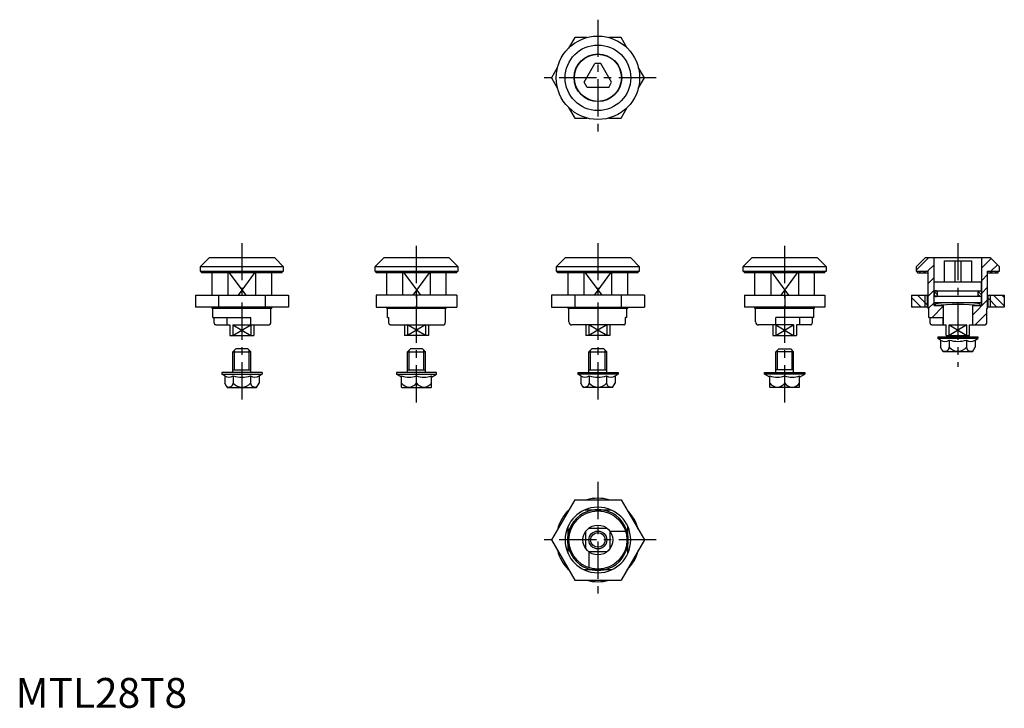
# Model space of a CAD drawing. Extents: x 1 to 332, y 0 to 231.
import ezdxf

# ---------------------------------------------------------------- set-up
doc = ezdxf.new("R2010")
doc.units = 0
doc.header["$LTSCALE"] = 10
doc.linetypes.add('CENTER', pattern=[2, 1.25, -0.25, 0.25, -0.25])
doc.layers.get('0').update_dxf_attribs({"linetype": 'CONTINUOUS'})
doc.layers.add('1', color=1, linetype='CENTER')
doc.layers.add('3', color=3, linetype='CONTINUOUS')
doc.styles.add('STANDARD1', font='txt')

# ---------------------------------------------------------------- blocks, each defined once
blk = doc.blocks.new('*X1')
at = {"color": 0}
for p, q in [((208.77, 48.62), (208.27, 49.12)), ((210.18, 48.62), (209.68, 49.12)), ((232.81, 48.62), (232.31, 49.12)), ((234.23, 48.62), (233.73, 49.12))]:
    blk.add_line(p, q, dxfattribs=at)
blk = doc.blocks.new('*X0')
at = {"color": 0}
for p, q in [((208.96, 37.12), (205.69, 40.38)), ((211.09, 37.81), (207.79, 41.12)), ((211.09, 40.64), (210.61, 41.12)), ((234.41, 37.12), (231.47, 40.06)), ((236.87, 37.49), (233.24, 41.12)), ((236.87, 40.32), (236.07, 41.12)), ((206.13, 37.12), (205.69, 37.55)), ((231.58, 37.12), (231.47, 37.23))]:
    blk.add_line(p, q, dxfattribs=at)
blk = doc.blocks.new('*X2')
at = {"color": 0}
for p, q in [((213.94, 40.62), (213.33, 41.23)), ((214.43, 41.19), (213.4, 42.22)), ((228.78, 40.62), (228.11, 41.29)), ((229.24, 41.23), (228.22, 42.25))]:
    blk.add_line(p, q, dxfattribs=at)
blk = doc.blocks.new('*X3')
at = {"color": 0}
for p, q in [((239.93, 104.16), (244.05, 108.29)), ((243.79, 103.79), (245.93, 105.92)), ((261.93, 104.95), (265.1, 108.12)), ((265.01, 103.79), (267.22, 106)), ((261.93, 100.71), (263.93, 102.71)), ((243.93, 99.68), (245.93, 101.68)), ((243.93, 95.44), (245.93, 97.44)), ((261.93, 96.46), (263.93, 98.46)), ((244.02, 91.29), (245.93, 93.19)), ((258.83, 89.12), (263.93, 94.22)), ((245.26, 88.29), (249.03, 92.05)), ((259.73, 85.79), (263.68, 89.73))]:
    blk.add_line(p, q, dxfattribs=at)

msp = doc.modelspace()

# ---------------------------------------------------------------- linework, layer by layer
for p, q in [((187.58, 224.87), (185.53, 221.33)), ((191.66, 224.87), (187.58, 224.87)), ((203.16, 224.87), (199.08, 224.87)), ((205.21, 221.33), (203.16, 224.87)), ((181.83, 214.9), (179.78, 211.37)), ((190.75, 209.85), (194.37, 216.12)), ((196.37, 216.12), (194.37, 216.12)), ((199.99, 209.85), (196.37, 216.12)), ((210.96, 211.37), (208.92, 214.9)), ((179.78, 211.37), (181.83, 207.83)), ((191.75, 208.12), (190.75, 209.85)), ((198.99, 208.12), (191.75, 208.12)), ((198.99, 208.12), (199.99, 209.85)), ((208.92, 207.83), (210.96, 211.37)), ((185.53, 201.4), (187.58, 197.87)), ((203.16, 197.87), (205.21, 201.4)), ((187.58, 197.87), (191.66, 197.87)), ((199.08, 197.87), (203.16, 197.87)), ((64.93, 150.94), (61.93, 147.94)), ((86.93, 150.94), (64.93, 150.94)), ((89.93, 147.94), (86.93, 150.94)), ((123.51, 150.94), (120.51, 147.94)), ((145.51, 150.94), (123.51, 150.94)), ((148.51, 147.94), (145.51, 150.94)), ((184.37, 150.94), (181.37, 147.94)), ((206.37, 150.94), (184.37, 150.94)), ((209.37, 147.94), (206.37, 150.94)), ((247.05, 150.94), (244.05, 147.94)), ((269.05, 150.94), (247.05, 150.94)), ((272.05, 147.94), (269.05, 150.94)), ((305.14, 150.94), (302.14, 147.94)), ((327.14, 150.94), (305.14, 150.94)), ((308.14, 134.94), (308.14, 150.94)), ((311.52, 149.94), (320.76, 149.94)), ((311.52, 149.94), (311.52, 142.94)), ((315.14, 149.94), (315.14, 142.94)), ((317.14, 149.94), (317.14, 142.94)), ((320.76, 149.94), (320.76, 142.94)), ((324.14, 134.94), (324.14, 150.94)), ((330.14, 147.94), (327.14, 150.94)), ((61.93, 147.94), (61.93, 146.44)), ((89.93, 147.94), (61.93, 147.94)), ((61.93, 146.44), (89.93, 146.44)), ((62.43, 145.94), (62.43, 146.44)), ((89.43, 145.94), (62.43, 145.94)), ((65.93, 138.44), (65.93, 145.94)), ((71.34, 138.44), (71.34, 145.94)), ((80.51, 145.94), (80.51, 138.44)), ((85.93, 138.44), (85.93, 145.94)), ((89.43, 145.94), (89.43, 146.44)), ((89.93, 146.44), (89.93, 147.94)), ((148.51, 147.94), (120.51, 147.94)), ((120.51, 147.94), (120.51, 146.44)), ((120.51, 146.44), (148.51, 146.44)), ((121.01, 145.94), (121.01, 146.44)), ((148.01, 145.94), (121.01, 145.94)), ((124.51, 138.44), (124.51, 145.94)), ((129.93, 138.44), (129.93, 145.94)), ((139.1, 145.94), (139.1, 138.44)), ((144.51, 138.44), (144.51, 145.94)), ((148.01, 145.94), (148.01, 146.44)), ((148.51, 146.44), (148.51, 147.94)), ((181.37, 147.94), (181.37, 146.44)), ((209.37, 147.94), (181.37, 147.94)), ((181.37, 146.44), (209.37, 146.44)), ((181.87, 145.94), (181.87, 146.44)), ((208.87, 145.94), (181.87, 145.94)), ((185.37, 138.44), (185.37, 145.94)), ((190.79, 138.44), (190.79, 145.94)), ((199.95, 145.94), (199.95, 138.44)), ((205.37, 138.44), (205.37, 145.94)), ((208.87, 145.94), (208.87, 146.44)), ((209.37, 146.44), (209.37, 147.94)), ((272.05, 147.94), (244.05, 147.94)), ((244.05, 147.94), (244.05, 146.44)), ((244.05, 146.44), (272.05, 146.44)), ((244.55, 145.94), (244.55, 146.44)), ((271.55, 145.94), (244.55, 145.94)), ((248.05, 138.44), (248.05, 145.94)), ((253.46, 138.44), (253.46, 145.94)), ((262.63, 145.94), (262.63, 138.44)), ((268.05, 138.44), (268.05, 145.94)), ((271.55, 145.94), (271.55, 146.44)), ((272.05, 146.44), (272.05, 147.94)), ((302.14, 147.94), (302.14, 146.44)), ((302.14, 146.44), (306.14, 146.44)), ((302.64, 145.94), (302.64, 146.44)), ((302.64, 145.94), (306.14, 145.94)), ((305.14, 145.94), (305.14, 146.44)), ((306.14, 133.94), (306.14, 146.44)), ((326.14, 133.94), (326.14, 146.44)), ((326.14, 146.44), (330.14, 146.44)), ((326.14, 145.94), (329.64, 145.94)), ((327.14, 145.94), (327.14, 146.44)), ((329.64, 145.94), (329.64, 146.44)), ((330.14, 146.44), (330.14, 147.94)), ((308.24, 139.94), (308.24, 142.94)), ((308.24, 142.94), (324.04, 142.94)), ((324.04, 139.94), (324.04, 142.94)), ((308.24, 139.94), (324.04, 139.94)), ((309.34, 137.94), (309.34, 139.94)), ((322.94, 137.94), (322.94, 139.94)), ((60.34, 138.44), (91.51, 138.44)), ((60.34, 138.44), (60.34, 134.44)), ((68.13, 138.44), (68.13, 134.44)), ((83.72, 138.44), (83.72, 134.44)), ((91.51, 138.44), (91.51, 134.44)), ((121.01, 138.44), (121.01, 134.44)), ((148.01, 138.44), (121.01, 138.44)), ((134.51, 138.44), (134.51, 134.44)), ((148.01, 138.44), (148.01, 134.44)), ((179.78, 138.44), (179.78, 134.44)), ((210.96, 138.44), (179.78, 138.44)), ((187.58, 138.44), (187.58, 134.44)), ((203.16, 138.44), (203.16, 134.44)), ((210.96, 138.44), (210.96, 134.44)), ((244.55, 138.44), (271.55, 138.44)), ((244.55, 138.44), (244.55, 134.44)), ((258.05, 138.44), (258.05, 134.44)), ((271.55, 138.44), (271.55, 134.44)), ((300.55, 138.44), (306.14, 138.44)), ((300.55, 138.44), (300.55, 134.44)), ((305.95, 134.44), (305.95, 138.44)), ((308.24, 135.94), (308.24, 137.94)), ((308.24, 135.94), (308.24, 137.94)), ((324.04, 137.94), (308.24, 137.94)), ((308.24, 135.94), (324.04, 135.94)), ((308.64, 134.94), (308.64, 135.54)), ((311.24, 135.94), (311.24, 135.77)), ((321.04, 135.94), (321.04, 135.77)), ((323.64, 134.94), (323.64, 135.54)), ((324.04, 135.94), (324.04, 137.94)), ((324.04, 135.94), (324.04, 137.94)), ((326.14, 138.44), (331.73, 138.44)), ((326.32, 134.44), (326.32, 138.44)), ((331.73, 138.44), (331.73, 134.44)), ((91.51, 134.44), (60.34, 134.44)), ((65.93, 133.94), (65.93, 134.44)), ((85.93, 133.94), (65.93, 133.94)), ((66.18, 130.94), (66.18, 133.94)), ((71.34, 133.94), (71.34, 134.44)), ((80.51, 134.44), (80.51, 133.94)), ((85.68, 129.44), (85.68, 133.94)), ((85.93, 133.94), (85.93, 134.44)), ((121.01, 134.44), (148.01, 134.44)), ((124.51, 133.94), (124.51, 134.44)), ((144.51, 133.94), (124.51, 133.94)), ((124.76, 130.94), (124.76, 133.94)), ((129.93, 133.94), (129.93, 134.44)), ((139.1, 134.44), (139.1, 133.94)), ((144.26, 129.44), (144.26, 133.94)), ((144.51, 133.94), (144.51, 134.44)), ((179.78, 134.44), (210.96, 134.44)), ((185.37, 133.94), (185.37, 134.44)), ((205.37, 133.94), (185.37, 133.94)), ((185.62, 129.44), (185.62, 133.94)), ((190.79, 133.94), (190.79, 134.44)), ((199.95, 134.44), (199.95, 133.94)), ((205.12, 130.94), (205.12, 133.94)), ((205.37, 133.94), (205.37, 134.44)), ((271.55, 134.44), (244.55, 134.44)), ((248.05, 133.94), (248.05, 134.44)), ((268.05, 133.94), (248.05, 133.94)), ((248.3, 129.44), (248.3, 133.94)), ((253.46, 133.94), (253.46, 134.44)), ((262.63, 134.44), (262.63, 133.94)), ((267.8, 130.94), (267.8, 133.94)), ((268.05, 133.94), (268.05, 134.44)), ((306.14, 134.44), (300.55, 134.44)), ((306.39, 133.94), (306.14, 133.94)), ((306.39, 130.94), (306.39, 133.94)), ((308.14, 134.94), (311.24, 134.94)), ((311.24, 135.17), (311.24, 128.44)), ((321.04, 135.17), (321.04, 128.44)), ((321.04, 134.94), (324.14, 134.94)), ((326.14, 133.94), (325.89, 133.94)), ((325.89, 129.44), (325.89, 133.94)), ((331.73, 134.44), (326.14, 134.44)), ((66.18, 130.94), (78.93, 130.94)), ((66.65, 129.44), (66.65, 130.94)), ((70.93, 130.94), (70.93, 128.44)), ((78.93, 128.44), (78.93, 130.94)), ((124.76, 130.94), (125.24, 130.94)), ((125.24, 129.44), (125.24, 130.94)), ((204.65, 129.44), (204.65, 130.94)), ((205.12, 130.94), (204.65, 130.94)), ((267.8, 130.94), (255.05, 130.94)), ((255.05, 128.44), (255.05, 130.94)), ((263.05, 130.94), (263.05, 128.44)), ((267.32, 129.44), (267.32, 130.94)), ((306.39, 130.94), (311.24, 130.94)), ((306.86, 129.44), (306.86, 130.94)), ((311.14, 130.94), (311.14, 128.44)), ((67.18, 128.44), (71.93, 128.44)), ((71.93, 128.44), (71.93, 124.94)), ((72.93, 128.44), (84.68, 128.44)), ((72.93, 128.44), (72.93, 124.94)), ((78.93, 128.44), (78.93, 124.94)), ((79.93, 128.44), (79.93, 124.94)), ((125.76, 128.44), (143.26, 128.44)), ((130.51, 128.44), (130.51, 124.94)), ((131.51, 128.44), (131.51, 124.94)), ((137.51, 128.44), (137.51, 124.94)), ((138.51, 128.44), (138.51, 124.94)), ((204.12, 128.44), (186.62, 128.44)), ((191.37, 128.44), (191.37, 124.94)), ((192.37, 128.44), (192.37, 124.94)), ((198.37, 128.44), (198.37, 124.94)), ((199.37, 128.44), (199.37, 124.94)), ((261.05, 128.44), (249.3, 128.44)), ((254.05, 128.44), (254.05, 124.94)), ((255.05, 128.44), (255.05, 124.94)), ((261.05, 128.44), (261.05, 124.94)), ((266.8, 128.44), (262.05, 128.44)), ((262.05, 128.44), (262.05, 124.94)), ((307.39, 128.44), (311.14, 128.44)), ((311.24, 128.44), (312.19, 128.44)), ((312.19, 124.94), (312.19, 128.44)), ((313.17, 124.94), (313.17, 128.44)), ((313.17, 128.44), (319.1, 128.44)), ((319.1, 124.94), (319.1, 128.44)), ((320.09, 124.94), (320.09, 128.44)), ((320.09, 128.44), (321.04, 128.44)), ((320.98, 128.44), (324.89, 128.44)), ((71.93, 124.94), (79.93, 124.94)), ((138.51, 124.94), (130.51, 124.94)), ((199.37, 124.94), (191.37, 124.94)), ((254.05, 124.94), (262.05, 124.94)), ((309.39, 124.44), (322.89, 124.44)), ((309.39, 124.44), (309.39, 123.94)), ((310.36, 123.38), (309.39, 123.94)), ((322.89, 123.94), (309.39, 123.94)), ((310.36, 123.38), (310.36, 120.95)), ((312.19, 124.94), (320.09, 124.94)), ((313.14, 124.44), (313.14, 124.94)), ((313.25, 123.38), (313.25, 120.95)), ((319.02, 123.38), (319.02, 120.95)), ((319.14, 124.44), (319.14, 124.94)), ((321.91, 123.38), (322.89, 123.94)), ((321.91, 123.38), (321.91, 120.95)), ((322.89, 124.44), (322.89, 123.94)), ((73.93, 120.44), (72.93, 119.44)), ((72.93, 119.44), (78.93, 119.44)), ((72.93, 112.44), (72.93, 119.44)), ((77.93, 120.44), (73.93, 120.44)), ((78.93, 119.44), (77.93, 120.44)), ((78.93, 112.44), (78.93, 119.44)), ((132.51, 120.44), (131.51, 119.44)), ((131.51, 119.44), (137.51, 119.44)), ((131.51, 112.44), (131.51, 119.44)), ((136.51, 120.44), (132.51, 120.44)), ((137.51, 119.44), (136.51, 120.44)), ((137.51, 112.44), (137.51, 119.44)), ((193.37, 120.44), (192.37, 119.44)), ((192.37, 119.44), (198.37, 119.44)), ((192.37, 112.44), (192.37, 119.44)), ((197.37, 120.44), (193.37, 120.44)), ((198.37, 119.44), (197.37, 120.44)), ((198.37, 112.44), (198.37, 119.44)), ((255.05, 119.44), (256.05, 120.44)), ((255.05, 112.44), (255.05, 119.44)), ((261.05, 119.44), (255.05, 119.44)), ((256.05, 120.44), (260.05, 120.44)), ((260.05, 120.44), (261.05, 119.44)), ((261.05, 112.44), (261.05, 119.44)), ((311.24, 119.44), (310.36, 120.95)), ((321.04, 119.44), (311.24, 119.44)), ((321.04, 119.44), (321.91, 120.95)), ((82.68, 112.44), (69.18, 112.44)), ((69.18, 112.44), (69.18, 111.94)), ((72.93, 113.44), (78.93, 113.44)), ((82.68, 112.44), (82.68, 111.94)), ((127.76, 112.44), (127.76, 111.94)), ((141.26, 112.44), (127.76, 112.44)), ((131.51, 113.44), (137.51, 113.44)), ((141.26, 111.94), (141.26, 112.44)), ((188.62, 112.44), (202.12, 112.44)), ((188.62, 112.44), (188.62, 111.94)), ((192.37, 113.44), (198.37, 113.44)), ((202.12, 112.44), (202.12, 111.94)), ((251.3, 112.44), (264.8, 112.44)), ((251.3, 111.94), (251.3, 112.44)), ((261.05, 113.44), (255.05, 113.44)), ((264.8, 112.44), (264.8, 111.94)), ((69.18, 111.94), (82.68, 111.94)), ((70.15, 111.38), (69.18, 111.94)), ((70.15, 111.38), (70.15, 108.95)), ((73.04, 111.38), (73.04, 108.95)), ((78.81, 111.38), (78.81, 108.95)), ((81.7, 111.38), (82.68, 111.94)), ((81.7, 111.38), (81.7, 108.95)), ((127.76, 111.94), (141.26, 111.94)), ((129.51, 110.94), (127.76, 111.94)), ((129.51, 107.61), (129.51, 111.38)), ((134.51, 108.95), (134.51, 111.38)), ((139.51, 110.94), (141.26, 111.94)), ((139.51, 107.61), (139.51, 111.38)), ((189.6, 111.38), (188.62, 111.94)), ((202.12, 111.94), (188.62, 111.94)), ((189.6, 111.38), (189.6, 108.95)), ((192.48, 111.38), (192.48, 108.95)), ((198.26, 111.38), (198.26, 108.95)), ((201.14, 111.38), (202.12, 111.94)), ((201.14, 111.38), (201.14, 108.95)), ((253.05, 110.94), (251.3, 111.94)), ((264.8, 111.94), (251.3, 111.94)), ((253.05, 107.61), (253.05, 111.38)), ((258.05, 108.95), (258.05, 111.38)), ((263.05, 110.94), (264.8, 111.94)), ((263.05, 107.61), (263.05, 111.38)), ((71.03, 107.44), (70.15, 108.95)), ((71.03, 107.44), (80.83, 107.44)), ((80.83, 107.44), (81.7, 108.95)), ((129.61, 107.44), (129.51, 107.61)), ((129.61, 107.44), (139.41, 107.44)), ((139.41, 107.44), (139.51, 107.61)), ((190.47, 107.44), (189.6, 108.95)), ((200.27, 107.44), (190.47, 107.44)), ((200.27, 107.44), (201.14, 108.95)), ((253.15, 107.44), (253.05, 107.61)), ((262.95, 107.44), (253.15, 107.44)), ((262.95, 107.44), (263.05, 107.61)), ((187.58, 69.8), (179.78, 56.3)), ((187.58, 69.8), (203.16, 69.8)), ((203.16, 69.8), (210.96, 56.3)), ((199.95, 66.3), (190.79, 66.3)), ((185.37, 51.72), (185.37, 60.88)), ((192.37, 60.3), (198.37, 60.3)), ((205.37, 51.72), (205.37, 60.88)), ((179.78, 56.3), (187.58, 42.8)), ((191.37, 53.3), (191.37, 59.3)), ((199.37, 59.3), (199.37, 53.3)), ((199.37, 59.3), (204.65, 59.3)), ((210.96, 56.3), (203.16, 42.8)), ((198.37, 52.3), (192.37, 52.3)), ((192.37, 52.3), (192.37, 47.02)), ((199.95, 46.3), (190.79, 46.3)), ((187.58, 42.8), (203.16, 42.8))]:
    msp.add_line(p, q)
for points in [[(308.14, 138.94, 0.060974), (308.19, 138.54, 0.074343), (308.31, 138.23, 0.106943), (308.54, 137.99, 0.176592), (308.74, 137.94, 0.152216), (308.95, 138.01, 0.106943), (309.16, 138.23, 0.074343), (309.29, 138.54, 0.060974), (309.34, 138.94, 0.060974), (309.29, 139.34, 0.074343), (309.16, 139.65, 0.106943), (308.95, 139.87, 0.152216), (308.74, 139.94, 0.152216), (308.53, 139.87, 0.106943), (308.31, 139.65, 0.074343), (308.19, 139.34, 0.060974)], [(324.14, 138.94, -0.060974), (324.09, 138.54, -0.074343), (323.96, 138.23, -0.106943), (323.73, 137.99, -0.176592), (323.54, 137.94, -0.152216), (323.33, 138.01, -0.106943), (323.11, 138.23, -0.074343), (322.99, 138.54, -0.060974), (322.94, 138.94, -0.060974), (322.99, 139.34, -0.074343), (323.11, 139.65, -0.106943), (323.33, 139.87, -0.152216), (323.54, 139.94, -0.152216), (323.75, 139.87, -0.106943), (323.96, 139.65, -0.074343), (324.09, 139.34, -0.060974)]]:
    msp.add_lwpolyline(points, format="xyb", close=True)
for points in [[(67.18, 128.44, -0.168094), (66.99, 128.5, -0.105298), (66.8, 128.73, -0.067625), (66.68, 129.07, -0.066749), (66.65, 129.44, -0.05378)], [(125.76, 128.44, -0.168094), (125.58, 128.5, -0.105298), (125.39, 128.73, -0.067625), (125.27, 129.07, -0.066749), (125.24, 129.44, -0.05378)], [(204.12, 128.44, 0.168094), (204.3, 128.5, 0.105298), (204.49, 128.73, 0.067625), (204.62, 129.07, 0.066749), (204.65, 129.44, 0.05378)], [(266.8, 128.44, 0.168094), (266.98, 128.5, 0.105298), (267.17, 128.73, 0.067625), (267.29, 129.07, 0.066749), (267.32, 129.44, 0.05378)], [(307.39, 128.44, -0.168094), (307.21, 128.5, -0.105298), (307.01, 128.73, -0.067625), (306.89, 129.07, -0.066749), (306.86, 129.44, -0.05378)]]:
    msp.add_lwpolyline(points, format="xyb")
for centre, radius in [((195.37, 211.37), 14), ((195.37, 211.37), 11), ((195.37, 211.37), 8), ((195.37, 211.37), 7.9), ((195.37, 56.3), 9.75), ((195.37, 56.3), 5), ((195.37, 56.3), 2.46)]:
    msp.add_circle(centre, radius)
for centre, radius, start, end in [((316.14, 65.43), 70.51, 83.8942, 96.1058), ((316.14, 64.83), 70.51, 83.8942, 96.1058), ((84.68, 129.44), 1, 270, 0), ((143.26, 129.44), 1, 270, 0), ((186.62, 129.44), 1, 180, 270), ((249.3, 129.44), 1, 180, 270), ((324.89, 129.44), 1, 270, 0), ((311.81, 125.52), 2.58, 235.9479, 304.0521), ((316.14, 132.59), 9.65, 252.5897, 287.4103), ((320.47, 125.52), 2.58, 235.9479, 304.0521), ((320.47, 121.06), 1.45, 355.7351, 355.7351), ((311.81, 121.06), 1.45, 235.7351, 355.7351), ((316.14, 123.39), 3.78, 220.2078, 319.7922), ((320.47, 121.06), 1.45, 184.2649, 304.2649), ((71.6, 113.52), 2.58, 235.9479, 304.0521), ((71.6, 109.06), 1.45, 184.2649, 184.2649), ((75.93, 120.59), 9.65, 252.5897, 287.4103), ((80.26, 113.52), 2.58, 235.9479, 304.0521), ((132.01, 118.23), 7.29, 249.9474, 290.0526), ((137.01, 118.23), 7.29, 249.9474, 290.0526), ((191.04, 113.52), 2.58, 235.9479, 304.0521), ((195.37, 120.59), 9.65, 252.5897, 287.4103), ((199.7, 109.06), 1.45, 355.7351, 355.7351), ((199.7, 113.52), 2.58, 235.9479, 304.0521), ((255.55, 118.23), 7.29, 249.9474, 290.0526), ((260.55, 118.23), 7.29, 249.9474, 290.0526), ((71.6, 109.06), 1.45, 235.7351, 355.7351), ((75.93, 111.39), 3.78, 220.2078, 319.7922), ((80.26, 109.06), 1.45, 184.2649, 304.2649), ((132.01, 110.62), 3, 213.6264, 326.3736), ((137.01, 110.62), 3, 213.6264, 326.3736), ((191.04, 109.06), 1.45, 235.7351, 355.7351), ((195.37, 111.39), 3.78, 220.2078, 319.7922), ((199.7, 109.06), 1.45, 184.2649, 304.2649), ((255.55, 110.62), 3, 213.6264, 326.3736), ((260.55, 110.62), 3, 213.6264, 326.3736), ((195.37, 56.3), 14, 74.6411, 105.3589), ((195.37, 56.3), 14, 134.6411, 165.3589), ((195.37, 56.3), 11, 114.62, 155.38), ((195.37, 56.3), 10.19, 78.9759, 101.0241), ((195.37, 56.3), 11, 24.62, 65.38), ((195.37, 56.3), 14, 14.6411, 45.3589), ((195.37, 56.3), 10.19, 168.9759, 191.0241), ((195.37, 56.3), 10.19, 348.9759, 11.0241), ((195.37, 56.3), 14, 194.6411, 225.3589), ((195.37, 56.3), 11, 204.62, 245.38), ((195.37, 56.3), 11, 294.62, 335.38), ((195.37, 56.3), 14, 314.6411, 345.3589), ((195.37, 56.3), 10.19, 258.9759, 281.0241), ((195.37, 56.3), 14, 254.6411, 285.3589)]:
    msp.add_arc(centre, radius, start, end)
at = {"layer": '1'}
for p, q in [((195.37, 230.87), (195.37, 191.87)), ((214.87, 211.37), (175.87, 211.37)), ((75.93, 155.94), (75.93, 102.44)), ((134.51, 102.44), (134.51, 155.94)), ((195.37, 155.94), (195.37, 102.44)), ((258.05, 102.44), (258.05, 155.94)), ((316.14, 155.94), (316.14, 114.44)), ((195.37, 75.8), (195.37, 36.8)), ((214.87, 56.3), (175.87, 56.3))]:
    msp.add_line(p, q, dxfattribs=at)
at = {"layer": '3'}
for p, q in [((71.71, 145.94), (77.21, 138.44)), ((80.14, 145.94), (74.64, 138.44)), ((130.3, 145.94), (135.8, 138.44)), ((138.73, 145.94), (133.23, 138.44)), ((191.15, 145.94), (196.65, 138.44)), ((199.59, 145.94), (194.09, 138.44)), ((253.83, 145.94), (259.33, 138.44)), ((262.26, 145.94), (256.76, 138.44)), ((305.14, 134.44), (305.14, 138.44)), ((327.14, 134.44), (327.14, 138.44)), ((71.71, 134.44), (71.34, 133.94)), ((80.14, 134.44), (80.51, 133.94)), ((130.3, 134.44), (129.93, 133.94)), ((138.73, 134.44), (139.1, 133.94)), ((191.15, 134.44), (190.79, 133.94)), ((199.59, 134.44), (199.95, 133.94)), ((253.83, 134.44), (253.46, 133.94)), ((262.26, 134.44), (262.63, 133.94)), ((72.93, 128.44), (78.93, 124.94)), ((72.93, 124.94), (78.93, 128.44)), ((137.51, 128.44), (131.51, 124.94)), ((137.51, 124.94), (131.51, 128.44)), ((198.37, 124.94), (192.37, 128.44)), ((198.37, 128.44), (192.37, 124.94)), ((255.05, 124.94), (261.05, 128.44)), ((255.05, 128.44), (261.05, 124.94)), ((319.1, 128.44), (313.17, 124.94)), ((313.17, 128.44), (319.1, 124.94)), ((73.47, 113.44), (73.47, 119.98)), ((78.38, 113.44), (78.38, 119.98)), ((132.06, 113.44), (132.06, 119.98)), ((136.97, 113.44), (136.97, 119.98)), ((192.91, 113.44), (192.91, 119.98)), ((197.83, 113.44), (197.83, 119.98)), ((255.59, 113.44), (255.59, 119.98)), ((260.51, 113.44), (260.51, 119.98))]:
    msp.add_line(p, q, dxfattribs=at)
msp.add_circle((195.37, 56.3), 3, dxfattribs=at)
for radius, start, end in [(10.19, 101.0241, 168.9759), (11, 65.38, 114.62), (10.19, 11.0241, 78.9759), (11, 155.38, 204.62), (11, 335.38, 24.62), (10.19, 191.0241, 258.9759), (10.19, 281.0241, 348.9759), (11, 245.38, 294.62)]:
    msp.add_arc((195.37, 56.3), radius, start, end, dxfattribs=at)

# ---------------------------------------------------------------- block references
for name, p in [('*X3', (62.21, 42.65)), ('*X1', (94.86, 97.32)), ('*X2', (94.86, 97.32)), ('*X0', (94.86, 97.32))]:
    msp.add_blockref(name, p, dxfattribs=at)

# ---------------------------------------------------------------- texts
at = {"color": 3, "style": 'STANDARD1'}
msp.add_text('MTL28T8', height=10, dxfattribs=at).set_placement((0, 0))

doc.saveas('drawing.dxf')
